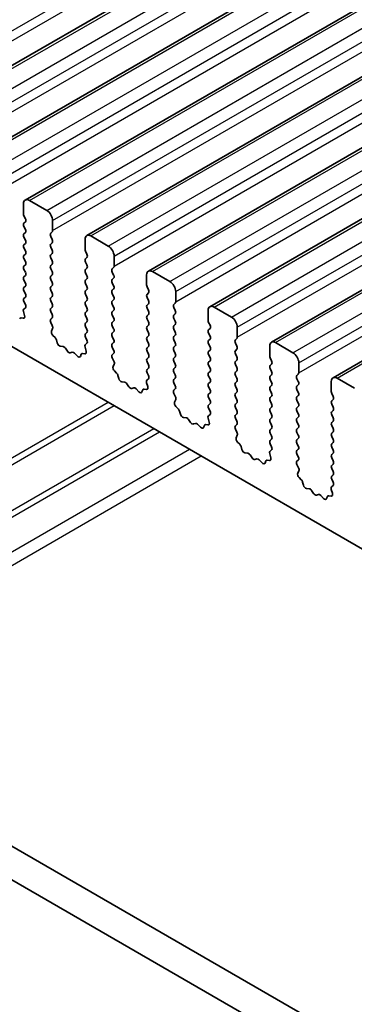
# Model space of a CAD drawing. Units: millimetres. Extents: x 0 to 6381, y 0 to 983.
# Drawn here: x 635 to 656, y 283 to 343 of the extents above; entities that cross this region are included whole.
import ezdxf

# ---------------------------------------------------------------- set-up
doc = ezdxf.new("R2010")
doc.units = ezdxf.units.MM
doc.layers.add('Visible (ISO)', color=7, linetype='Continuous', lineweight=35)
doc.layers.add('Visible Narrow (ISO)', color=7, linetype='Continuous', lineweight=25)

msp = doc.modelspace()

# ---------------------------------------------------------------- linework, layer by layer
at = {"layer": 'Visible (ISO)'}
for p, q in [((628.202, 336.73), (787.301, 428.5859)), ((631.9497, 334.5663), (791.0487, 426.4222)), ((635.6973, 332.4026), (794.7964, 424.2584)), ((639.445, 330.2389), (798.544, 422.0947)), ((643.1927, 328.0752), (802.2917, 419.931)), ((646.9403, 325.9114), (806.0394, 417.7673)), ((650.688, 323.7477), (809.787, 415.6036)), ((654.4357, 321.584), (813.5347, 413.4399)), ((682.1568, 296.1866), (583.3032, 353.2597)), ((663.6887, 276.4373), (558.2941, 337.2869)), ((662.9717, 274.81), (556.5264, 336.2663)), ((635.5938, 331.5613), (635.5938, 332.1737)), ((635.9473, 332.3778), (637.008, 331.7654)), ((635.7069, 331.2674), (635.6221, 331.447)), ((635.6221, 330.9898), (635.7069, 331.0714)), ((637.3616, 331.1531), (637.3616, 330.5407)), ((635.7069, 330.6142), (635.6221, 330.7938)), ((635.6221, 330.3366), (635.7069, 330.4182)), ((637.3333, 330.4591), (637.2484, 330.3774)), ((639.695, 330.2141), (640.7557, 329.6017)), ((635.7069, 329.961), (635.6221, 330.1406)), ((635.6221, 329.6834), (635.7069, 329.765)), ((637.2484, 330.1814), (637.3333, 330.0018)), ((637.3333, 329.8059), (637.2484, 329.7242)), ((639.3415, 329.3976), (639.3415, 330.01)), ((635.7069, 329.3078), (635.6221, 329.4874)), ((635.6221, 329.0302), (635.7069, 329.1118)), ((637.2484, 329.5282), (637.3333, 329.3486)), ((637.3333, 329.1527), (637.2484, 329.071)), ((639.4546, 329.1037), (639.3697, 329.2833)), ((635.7069, 328.6546), (635.6221, 328.8342)), ((635.6221, 328.377), (635.7069, 328.4586)), ((637.2484, 328.875), (637.3333, 328.6954)), ((637.3333, 328.4995), (637.2484, 328.4178)), ((639.3697, 328.8261), (639.4546, 328.9077)), ((639.4546, 328.4505), (639.3697, 328.6301)), ((641.1092, 328.9894), (641.1092, 328.377)), ((635.7069, 328.0014), (635.6221, 328.181)), ((637.2484, 328.2219), (637.3333, 328.0422)), ((637.3333, 327.8463), (637.2484, 327.7646)), ((639.3697, 328.1729), (639.4546, 328.2545)), ((639.4546, 327.7973), (639.3697, 327.9769)), ((641.0809, 328.2953), (640.9961, 328.2137)), ((640.9961, 328.0177), (641.0809, 327.8381)), ((643.0891, 327.2339), (643.0891, 327.8463)), ((643.4427, 328.0504), (644.5033, 327.438)), ((635.6221, 327.7238), (635.7069, 327.8054)), ((635.7069, 327.3482), (635.6221, 327.5278)), ((637.2484, 327.5687), (637.3333, 327.389)), ((639.3697, 327.5197), (639.4546, 327.6013)), ((639.4546, 327.1441), (639.3697, 327.3237)), ((641.0809, 327.6421), (640.9961, 327.5605)), ((640.9961, 327.3645), (641.0809, 327.1849)), ((635.6221, 327.0706), (635.7069, 327.1522)), ((635.7069, 326.695), (635.6221, 326.8746)), ((637.3333, 327.1931), (637.2484, 327.1114)), ((637.2484, 326.9155), (637.3333, 326.7358)), ((639.3697, 326.8665), (639.4546, 326.9481)), ((639.4546, 326.4909), (639.3697, 326.6705)), ((641.0809, 326.9889), (640.9961, 326.9073)), ((640.9961, 326.7113), (641.0809, 326.5317)), ((643.2023, 326.94), (643.1174, 327.1196)), ((643.1174, 326.6623), (643.2023, 326.744)), ((644.8569, 326.8256), (644.8569, 326.2133)), ((635.6221, 326.4174), (635.7069, 326.499)), ((635.7058, 326.0443), (635.6221, 326.2214)), ((637.3333, 326.5399), (637.2484, 326.4582)), ((637.2484, 326.2623), (637.3333, 326.0826)), ((639.3697, 326.2133), (639.4546, 326.2949)), ((641.0809, 326.3357), (640.9961, 326.2541)), ((640.9961, 326.0581), (641.0809, 325.8785)), ((643.2023, 326.2868), (643.1174, 326.4664)), ((643.1174, 326.0091), (643.2023, 326.0908)), ((644.8286, 326.1316), (644.7438, 326.05)), ((635.6583, 325.3706), (635.5888, 325.61)), ((635.6084, 325.76), (635.7042, 325.8469)), ((637.3333, 325.8867), (637.2484, 325.805)), ((637.2484, 325.6091), (637.3333, 325.4294)), ((639.4546, 325.8377), (639.3697, 326.0173)), ((639.3697, 325.5601), (639.4546, 325.6417)), ((641.0809, 325.6825), (640.9961, 325.6009)), ((643.2023, 325.6336), (643.1174, 325.8132)), ((643.1174, 325.3559), (643.2023, 325.4376)), ((644.7438, 325.854), (644.8286, 325.6744)), ((644.8286, 325.4784), (644.7438, 325.3968)), ((646.8368, 325.0702), (646.8368, 325.6825)), ((647.1903, 325.8867), (648.251, 325.2743)), ((635.4429, 325.2234), (635.5766, 325.2038)), ((637.3333, 325.2335), (637.2496, 325.153)), ((637.2511, 324.9538), (637.347, 324.7562)), ((639.4546, 325.1845), (639.3697, 325.3641)), ((639.3697, 324.9069), (639.4546, 324.9885)), ((640.9961, 325.4049), (641.0809, 325.2253)), ((641.0809, 325.0294), (640.9961, 324.9477)), ((643.2023, 324.9804), (643.1174, 325.16)), ((644.7438, 325.2008), (644.8286, 325.0212)), ((644.8286, 324.8252), (644.7438, 324.7436)), ((646.9499, 324.7762), (646.8651, 324.9559)), ((637.3665, 324.5837), (637.297, 324.4245)), ((639.4546, 324.5313), (639.3697, 324.7109)), ((639.3697, 324.2537), (639.4546, 324.3353)), ((640.9961, 324.7517), (641.0809, 324.5721)), ((641.0809, 324.3762), (640.9961, 324.2945)), ((643.1174, 324.7028), (643.2023, 324.7844)), ((643.2023, 324.3272), (643.1174, 324.5068)), ((644.7438, 324.5476), (644.8286, 324.368)), ((646.8651, 324.4986), (646.9499, 324.5803)), ((646.9499, 324.123), (646.8651, 324.3027)), ((648.6046, 324.6619), (648.6046, 324.0496)), ((637.3788, 324.1633), (637.5125, 324.0285)), ((637.5955, 323.8846), (637.6454, 323.7014)), ((639.356, 323.5963), (639.4519, 323.6832)), ((639.4534, 323.8806), (639.3697, 324.0577)), ((640.9961, 324.0985), (641.0809, 323.9189)), ((641.0809, 323.723), (640.9961, 323.6413)), ((643.1174, 324.0496), (643.2023, 324.1312)), ((643.2023, 323.674), (643.1174, 323.8536)), ((644.8286, 324.172), (644.7438, 324.0904)), ((644.7438, 323.8944), (644.8286, 323.7148)), ((646.8651, 323.8454), (646.9499, 323.9271)), ((646.9499, 323.4698), (646.8651, 323.6495)), ((648.5763, 323.9679), (648.4914, 323.8863)), ((648.4914, 323.6903), (648.5763, 323.5107)), ((650.938, 323.723), (651.9987, 323.1106)), ((637.8308, 323.5), (638.0034, 323.4806)), ((638.143, 323.3774), (638.2647, 323.1979)), ((638.4383, 323.0976), (638.56, 323.1367)), ((638.6996, 323.0786), (638.8723, 322.8987)), ((639.1905, 323.0596), (639.3243, 323.0401)), ((639.406, 323.2069), (639.3365, 323.4463)), ((640.9961, 323.4453), (641.0809, 323.2657)), ((641.0809, 323.0698), (640.9973, 322.9892)), ((643.1174, 323.3964), (643.2023, 323.478)), ((643.2023, 323.0208), (643.1174, 323.2004)), ((644.8286, 323.5188), (644.7438, 323.4372)), ((644.7438, 323.2412), (644.8286, 323.0616)), ((646.8651, 323.1922), (646.9499, 323.2739)), ((648.5763, 323.3147), (648.4914, 323.2331)), ((648.4914, 323.0371), (648.5763, 322.8575)), ((650.5845, 322.9065), (650.5845, 323.5188)), ((639.0576, 322.8861), (639.1075, 323.0117)), ((640.9988, 322.7901), (641.0946, 322.5925)), ((643.1174, 322.7432), (643.2023, 322.8248)), ((643.2023, 322.3676), (643.1174, 322.5472)), ((644.8286, 322.8656), (644.7438, 322.784)), ((644.7438, 322.588), (644.8286, 322.4084)), ((646.9499, 322.8166), (646.8651, 322.9963)), ((646.8651, 322.539), (646.9499, 322.6207)), ((648.5763, 322.6615), (648.4914, 322.5799)), ((650.6976, 322.6125), (650.6127, 322.7921)), ((652.3522, 322.4982), (652.3522, 321.8858)), ((641.1142, 322.42), (641.0447, 322.2607)), ((641.1264, 321.9996), (641.2602, 321.8647)), ((643.1174, 322.09), (643.2023, 322.1716)), ((643.2011, 321.7169), (643.1174, 321.894)), ((644.8286, 322.2124), (644.7438, 322.1308)), ((644.7438, 321.9348), (644.8286, 321.7552)), ((646.9499, 322.1634), (646.8651, 322.3431)), ((646.8651, 321.8858), (646.9499, 321.9675)), ((648.4914, 322.3839), (648.5763, 322.2043)), ((648.5763, 322.0083), (648.4914, 321.9267)), ((650.6127, 322.3349), (650.6976, 322.4166)), ((650.6976, 321.9593), (650.6127, 322.139)), ((641.3432, 321.7209), (641.3931, 321.5377)), ((641.5784, 321.3363), (641.751, 321.3169)), ((643.1536, 321.0431), (643.0841, 321.2826)), ((643.1037, 321.4326), (643.1996, 321.5195)), ((644.8286, 321.5592), (644.7438, 321.4776)), ((644.7438, 321.2816), (644.8286, 321.102)), ((646.9499, 321.5103), (646.8651, 321.6899)), ((646.8651, 321.2326), (646.9499, 321.3143)), ((648.4914, 321.7307), (648.5763, 321.5511)), ((648.5763, 321.3551), (648.4914, 321.2735)), ((650.6127, 321.6817), (650.6976, 321.7634)), ((650.6976, 321.3061), (650.6127, 321.4858)), ((652.3239, 321.8042), (652.2391, 321.7225)), ((652.2391, 321.5266), (652.3239, 321.347)), ((654.3321, 320.7427), (654.3321, 321.3551)), ((654.6857, 321.5592), (655.7463, 320.9469)), ((641.8907, 321.2137), (642.0123, 321.0342)), ((642.186, 320.9339), (642.3076, 320.973)), ((642.4473, 320.9149), (642.6199, 320.735)), ((642.8052, 320.7224), (642.8552, 320.848)), ((642.9382, 320.8959), (643.0719, 320.8764)), ((644.8286, 320.906), (644.7449, 320.8255)), ((644.7464, 320.6264), (644.8423, 320.4288)), ((646.9499, 320.8571), (646.8651, 321.0367)), ((646.8651, 320.5794), (646.9499, 320.6611)), ((648.4914, 321.0775), (648.5763, 320.8979)), ((648.5763, 320.7019), (648.4914, 320.6203)), ((650.6127, 321.0285), (650.6976, 321.1102)), ((650.6976, 320.6529), (650.6127, 320.8326)), ((652.3239, 321.151), (652.2391, 321.0693)), ((652.2391, 320.8734), (652.3239, 320.6938)), ((654.4453, 320.4488), (654.3604, 320.6284)), ((644.8619, 320.2562), (644.7924, 320.097)), ((646.9499, 320.2039), (646.8651, 320.3835)), ((648.4914, 320.4243), (648.5763, 320.2447)), ((648.5763, 320.0487), (648.4914, 319.9671)), ((650.6127, 320.3753), (650.6976, 320.457)), ((650.6976, 319.9997), (650.6127, 320.1794)), ((652.3239, 320.4978), (652.2391, 320.4161)), ((652.2391, 320.2202), (652.3239, 320.0406)), ((654.3604, 320.1712), (654.4453, 320.2528)), ((644.8741, 319.8359), (645.0078, 319.701)), ((645.0909, 319.5572), (645.1408, 319.374)), ((646.8651, 319.9262), (646.9499, 320.0079)), ((646.9487, 319.5532), (646.8651, 319.7303)), ((648.4914, 319.7711), (648.5763, 319.5915)), ((650.6127, 319.7221), (650.6976, 319.8038)), ((650.6976, 319.3465), (650.6127, 319.5262)), ((652.3239, 319.8446), (652.2391, 319.7629)), ((652.2391, 319.567), (652.3239, 319.3874)), ((654.4453, 319.7956), (654.3604, 319.9752)), ((654.3604, 319.518), (654.4453, 319.5996)), ((645.3261, 319.1726), (645.4987, 319.1532)), ((645.6384, 319.05), (645.76, 318.8705)), ((646.9013, 318.8794), (646.8318, 319.1189)), ((646.8514, 319.2689), (646.9472, 319.3558)), ((648.5763, 319.3955), (648.4914, 319.3139)), ((648.4914, 319.1179), (648.5763, 318.9383)), ((650.6127, 319.0689), (650.6976, 319.1506)), ((650.6976, 318.6933), (650.6127, 318.873)), ((652.3239, 319.1914), (652.2391, 319.1098)), ((652.2391, 318.9138), (652.3239, 318.7342)), ((654.4453, 319.1424), (654.3604, 319.322)), ((654.3604, 318.8648), (654.4453, 318.9465)), ((645.9337, 318.7702), (646.0553, 318.8092)), ((646.195, 318.7512), (646.3676, 318.5713)), ((646.5529, 318.5587), (646.6028, 318.6843)), ((646.6859, 318.7322), (646.8196, 318.7126)), ((648.5763, 318.7423), (648.4926, 318.6618)), ((648.4941, 318.4627), (648.59, 318.2651)), ((650.6127, 318.4157), (650.6976, 318.4974)), ((652.3239, 318.5382), (652.2391, 318.4566)), ((652.2391, 318.2606), (652.3239, 318.081)), ((654.4453, 318.4892), (654.3604, 318.6688)), ((654.3604, 318.2116), (654.4453, 318.2933)), ((648.6095, 318.0925), (648.54, 317.9333)), ((648.6218, 317.6721), (648.7555, 317.5373)), ((650.6976, 318.0401), (650.6127, 318.2198)), ((650.6127, 317.7625), (650.6976, 317.8442)), ((652.3239, 317.885), (652.2391, 317.8034)), ((654.4453, 317.836), (654.3604, 318.0156)), ((654.3604, 317.5584), (654.4453, 317.6401)), ((648.8385, 317.3935), (648.8884, 317.2103)), ((650.599, 317.1051), (650.6949, 317.1921)), ((650.6964, 317.3894), (650.6127, 317.5666)), ((652.2391, 317.6074), (652.3239, 317.4278)), ((652.3239, 317.2318), (652.2391, 317.1502)), ((654.4453, 317.1828), (654.3604, 317.3624)), ((649.0738, 317.0089), (649.2464, 316.9895)), ((649.386, 316.8862), (649.5077, 316.7068)), ((649.6813, 316.6065), (649.803, 316.6455)), ((649.9426, 316.5875), (650.1153, 316.4076)), ((650.3006, 316.395), (650.3505, 316.5205)), ((650.4335, 316.5685), (650.5673, 316.5489)), ((650.649, 316.7157), (650.5795, 316.9552)), ((652.2391, 316.9542), (652.3239, 316.7746)), ((652.3239, 316.5786), (652.2403, 316.4981)), ((654.3604, 316.9052), (654.4453, 316.9869)), ((654.4453, 316.5296), (654.3604, 316.7093)), ((652.2418, 316.299), (652.3376, 316.1014)), ((652.3572, 315.9288), (652.2877, 315.7696)), ((654.3604, 316.252), (654.4453, 316.3337)), ((654.4453, 315.8764), (654.3604, 316.0561)), ((652.3694, 315.5084), (652.5032, 315.3736)), ((654.3604, 315.5988), (654.4453, 315.6805)), ((654.4441, 315.2257), (654.3604, 315.4029)), ((652.5862, 315.2298), (652.6361, 315.0465)), ((652.8214, 314.8452), (652.994, 314.8258)), ((653.1337, 314.7225), (653.2553, 314.543)), ((654.3966, 314.552), (654.3271, 314.7915)), ((654.3467, 314.9414), (654.4426, 315.0283)), ((653.429, 314.4428), (653.5506, 314.4818)), ((653.6903, 314.4238), (653.8629, 314.2439)), ((654.0482, 314.2312), (654.0982, 314.3568)), ((654.1812, 314.4048), (654.3149, 314.3852))]:
    msp.add_line(p, q, dxfattribs=at)
for centre, major_axis, start_param, end_param in [((635.9473, 331.9696), (-0.25, 0.433), 5.4977871, 7.0685835), ((635.7352, 331.4797), (-0.1, 0.1732), 0.7853982, 1.4288993), ((637.008, 331.3572), (0.25, -0.433), 0.7853982, 2.3561945), ((635.7352, 330.8265), (-0.1, 0.1732), 0.1418971, 1.4288993), ((635.5938, 331.2347), (0.1, -0.1732), 0.1418971, 1.4288993), ((635.7352, 330.1733), (-0.1, 0.1732), 0.1418971, 1.4288993), ((635.5938, 330.5815), (0.1, -0.1732), 0.1418971, 1.4288993), ((637.3616, 330.2141), (-0.1, 0.1732), 0.1418971, 1.4288993), ((637.2201, 330.6224), (0.1, -0.1732), 0.1418971, 0.7853982), ((639.695, 329.8059), (-0.25, 0.433), 5.4977871, 7.0685835), ((635.7352, 329.5201), (-0.1, 0.1732), 0.1418971, 1.4288993), ((635.5938, 329.9283), (0.1, -0.1732), 0.1418971, 1.4288993), ((637.3616, 329.5609), (-0.1, 0.1732), 0.1418971, 1.4288993), ((637.2201, 329.9692), (0.1, -0.1732), 0.1418971, 1.4288993), ((635.7352, 328.8669), (-0.1, 0.1732), 0.1418971, 1.4288993), ((635.5938, 329.2751), (0.1, -0.1732), 0.1418971, 1.4288993), ((637.3616, 328.9077), (-0.1, 0.1732), 0.1418971, 1.4288993), ((637.2201, 329.316), (0.1, -0.1732), 0.1418971, 1.4288993), ((639.4829, 329.316), (-0.1, 0.1732), 0.7853982, 1.4288993), ((639.3415, 329.071), (0.1, -0.1732), 0.1418971, 1.4288993), ((640.7557, 329.1935), (0.25, -0.433), 0.7853982, 2.3561945), ((635.5938, 328.6219), (0.1, -0.1732), 0.1418971, 1.4288993), ((637.3616, 328.2545), (-0.1, 0.1732), 0.1418971, 1.4288993), ((637.2201, 328.6628), (0.1, -0.1732), 0.1418971, 1.4288993), ((639.4829, 328.6628), (-0.1, 0.1732), 0.1418971, 1.4288993), ((639.3415, 328.4178), (0.1, -0.1732), 0.1418971, 1.4288993), ((635.7352, 328.2137), (-0.1, 0.1732), 0.1418971, 1.4288993), ((635.5938, 327.9687), (0.1, -0.1732), 0.1418971, 1.4288993), ((637.2201, 328.0096), (0.1, -0.1732), 0.1418971, 1.4288993), ((639.4829, 328.0096), (-0.1, 0.1732), 0.1418971, 1.4288993), ((641.1092, 328.0504), (-0.1, 0.1732), 0.1418971, 1.4288993), ((640.9678, 328.4586), (0.1, -0.1732), 0.1418971, 0.7853982), ((640.9678, 327.8054), (0.1, -0.1732), 0.1418971, 1.4288993), ((643.4427, 327.6421), (-0.25, 0.433), 5.4977871, 7.0685835), ((635.7352, 327.5605), (-0.1, 0.1732), 0.1418971, 1.4288993), ((635.5938, 327.3155), (0.1, -0.1732), 0.1418971, 1.4288993), ((637.3616, 327.6013), (-0.1, 0.1732), 0.1418971, 1.4288993), ((637.2201, 327.3564), (0.1, -0.1732), 0.1418971, 1.4288993), ((639.4829, 327.3564), (-0.1, 0.1732), 0.1418971, 1.4288993), ((639.3415, 327.7646), (0.1, -0.1732), 0.1418971, 1.4288993), ((641.1092, 327.3972), (-0.1, 0.1732), 0.1418971, 1.4288993), ((643.2305, 327.1522), (-0.1, 0.1732), 0.7853982, 1.4288993), ((644.5033, 327.0298), (0.25, -0.433), 0.7853982, 2.3561945), ((635.7352, 326.9073), (-0.1, 0.1732), 0.1418971, 1.4288993), ((635.5938, 326.6623), (0.1, -0.1732), 0.1418971, 1.4288993), ((637.3616, 326.9481), (-0.1, 0.1732), 0.1418971, 1.4288993), ((637.2201, 326.7032), (0.1, -0.1732), 0.1418971, 1.4288993), ((639.4829, 326.7032), (-0.1, 0.1732), 0.1418971, 1.4288993), ((639.3415, 327.1114), (0.1, -0.1732), 0.1418971, 1.4288993), ((641.1092, 326.744), (-0.1, 0.1732), 0.1418971, 1.4288993), ((640.9678, 327.1522), (0.1, -0.1732), 0.1418971, 1.4288993), ((643.2305, 326.499), (-0.1, 0.1732), 0.1418971, 1.4288993), ((643.0891, 326.9073), (0.1, -0.1732), 0.1418971, 1.4288993), ((635.7352, 326.2541), (-0.1, 0.1732), 0.1418971, 1.4288993), ((635.5926, 326.0116), (0.1, -0.1732), 0.1242358, 1.4288993), ((637.3616, 326.2949), (-0.1, 0.1732), 0.1418971, 1.4288993), ((637.2201, 326.05), (0.1, -0.1732), 0.1418971, 1.4288993), ((639.4829, 326.05), (-0.1, 0.1732), 0.1418971, 1.4288993), ((639.3415, 326.4582), (0.1, -0.1732), 0.1418971, 1.4288993), ((641.1092, 326.0908), (-0.1, 0.1732), 0.1418971, 1.4288993), ((640.9678, 326.499), (0.1, -0.1732), 0.1418971, 1.4288993), ((643.0891, 326.2541), (0.1, -0.1732), 0.1418971, 1.4288993), ((644.8569, 325.8867), (-0.1, 0.1732), 0.1418971, 1.4288993), ((644.7155, 326.2949), (0.1, -0.1732), 0.1418971, 0.7853982), ((635.72, 325.5953), (-0.1, 0.1732), 0.1242358, 1.1681528), ((637.3616, 325.6417), (-0.1, 0.1732), 0.1418971, 1.4288993), ((637.2201, 325.3968), (0.1, -0.1732), 0.1418971, 1.4288993), ((639.4829, 325.3968), (-0.1, 0.1732), 0.1418971, 1.4288993), ((639.3415, 325.805), (0.1, -0.1732), 0.1418971, 1.4288993), ((641.1092, 325.4376), (-0.1, 0.1732), 0.1418971, 1.4288993), ((640.9678, 325.8458), (0.1, -0.1732), 0.1418971, 1.4288993), ((643.2305, 325.8458), (-0.1, 0.1732), 0.1418971, 1.4288993), ((643.0891, 325.6009), (0.1, -0.1732), 0.1418971, 1.4288993), ((644.7155, 325.6417), (0.1, -0.1732), 0.1418971, 1.4288993), ((647.1903, 325.4784), (-0.25, 0.433), 5.4977871, 7.0685835), ((635.4923, 325.0418), (-0.1, 0.1732), 5.855052, 6.7113186), ((635.5271, 325.3853), (0.1, -0.1732), 5.855052, 7.4513381), ((637.3627, 324.9897), (-0.1, 0.1732), 0.1418971, 1.4465605), ((639.4829, 324.7436), (-0.1, 0.1732), 0.1418971, 1.4288993), ((639.3415, 325.1518), (0.1, -0.1732), 0.1418971, 1.4288993), ((641.1092, 324.7844), (-0.1, 0.1732), 0.1418971, 1.4288993), ((640.9678, 325.1926), (0.1, -0.1732), 0.1418971, 1.4288993), ((643.2305, 325.1926), (-0.1, 0.1732), 0.1418971, 1.4288993), ((643.0891, 324.9477), (0.1, -0.1732), 0.1418971, 1.4288993), ((644.8569, 325.2335), (-0.1, 0.1732), 0.1418971, 1.4288993), ((644.7155, 324.9885), (0.1, -0.1732), 0.1418971, 1.4288993), ((646.9782, 324.9885), (-0.1, 0.1732), 0.7853982, 1.4288993), ((648.251, 324.8661), (0.25, -0.433), 0.7853982, 2.3561945), ((637.4282, 324.2877), (0.1, -0.1732), 3.5442362, 5.1405223), ((637.2353, 324.7204), (0.1, -0.1732), 0.4026436, 1.4465605), ((639.4829, 324.0904), (-0.1, 0.1732), 0.1418971, 1.4288993), ((639.3415, 324.4986), (0.1, -0.1732), 0.1418971, 1.4288993), ((641.1092, 324.1312), (-0.1, 0.1732), 0.1418971, 1.4288993), ((640.9678, 324.5395), (0.1, -0.1732), 0.1418971, 1.4288993), ((643.2305, 324.5395), (-0.1, 0.1732), 0.1418971, 1.4288993), ((643.0891, 324.2945), (0.1, -0.1732), 0.1418971, 1.4288993), ((644.8569, 324.5803), (-0.1, 0.1732), 0.1418971, 1.4288993), ((644.7155, 324.3353), (0.1, -0.1732), 0.1418971, 1.4288993), ((646.9782, 324.3353), (-0.1, 0.1732), 0.1418971, 1.4288993), ((646.8368, 324.7436), (0.1, -0.1732), 0.1418971, 1.4288993), ((637.463, 323.904), (0.1, -0.1732), 1.142663, 1.9989297), ((637.7779, 323.682), (0.1, -0.1732), 4.2842557, 5.8805417), ((639.3403, 323.8479), (0.1, -0.1732), 0.1242358, 1.4288993), ((641.1092, 323.478), (-0.1, 0.1732), 0.1418971, 1.4288993), ((640.9678, 323.8863), (0.1, -0.1732), 0.1418971, 1.4288993), ((643.2305, 323.8863), (-0.1, 0.1732), 0.1418971, 1.4288993), ((643.0891, 323.6413), (0.1, -0.1732), 0.1418971, 1.4288993), ((644.8569, 323.9271), (-0.1, 0.1732), 0.1418971, 1.4288993), ((644.7155, 323.6821), (0.1, -0.1732), 0.1418971, 1.4288993), ((646.9782, 323.6821), (-0.1, 0.1732), 0.1418971, 1.4288993), ((646.8368, 324.0904), (0.1, -0.1732), 0.1418971, 1.4288993), ((648.6046, 323.723), (-0.1, 0.1732), 0.1418971, 1.4288993), ((648.4631, 324.1312), (0.1, -0.1732), 0.1418971, 0.7853982), ((650.938, 323.3147), (-0.25, 0.433), 5.4977871, 7.0685835), ((638.0562, 323.2986), (0.1, -0.1732), 1.6950321, 2.7389491), ((638.3515, 323.2767), (0.1, -0.1732), 4.8366248, 6.1589495), ((638.6468, 322.9576), (-0.1, 0.1732), 5.1150325, 6.1589495), ((639.24, 322.8781), (-0.1, 0.1732), 5.855052, 6.7113186), ((639.4677, 323.4316), (-0.1, 0.1732), 0.1242358, 1.1681528), ((639.2748, 323.2216), (0.1, -0.1732), 5.855052, 7.4513381), ((640.9678, 323.2331), (0.1, -0.1732), 0.1418971, 1.4288993), ((643.2305, 323.2331), (-0.1, 0.1732), 0.1418971, 1.4288993), ((644.8569, 323.2739), (-0.1, 0.1732), 0.1418971, 1.4288993), ((644.7155, 323.0289), (0.1, -0.1732), 0.1418971, 1.4288993), ((646.9782, 323.0289), (-0.1, 0.1732), 0.1418971, 1.4288993), ((646.8368, 323.4372), (0.1, -0.1732), 0.1418971, 1.4288993), ((648.6046, 323.0698), (-0.1, 0.1732), 0.1418971, 1.4288993), ((648.4631, 323.478), (0.1, -0.1732), 0.1418971, 1.4288993), ((651.9987, 322.7023), (0.25, -0.433), 0.7853982, 2.3561945), ((638.9251, 323.0197), (0.1, -0.1732), 5.1150325, 6.7113186), ((641.1104, 322.8259), (-0.1, 0.1732), 0.1418971, 1.4465605), ((640.983, 322.5567), (0.1, -0.1732), 0.4026436, 1.4465605), ((643.2305, 322.5799), (-0.1, 0.1732), 0.1418971, 1.4288993), ((643.0891, 322.9881), (0.1, -0.1732), 0.1418971, 1.4288993), ((644.8569, 322.6207), (-0.1, 0.1732), 0.1418971, 1.4288993), ((646.9782, 322.3757), (-0.1, 0.1732), 0.1418971, 1.4288993), ((646.8368, 322.784), (0.1, -0.1732), 0.1418971, 1.4288993), ((648.6046, 322.4166), (-0.1, 0.1732), 0.1418971, 1.4288993), ((648.4631, 322.8248), (0.1, -0.1732), 0.1418971, 1.4288993), ((650.7259, 322.8248), (-0.1, 0.1732), 0.7853982, 1.4288993), ((650.5845, 322.5799), (0.1, -0.1732), 0.1418971, 1.4288993), ((641.1759, 322.124), (0.1, -0.1732), 3.5442362, 5.1405223), ((641.2107, 321.7403), (0.1, -0.1732), 1.142663, 1.9989297), ((643.2305, 321.9267), (-0.1, 0.1732), 0.1418971, 1.4288993), ((643.0891, 322.3349), (0.1, -0.1732), 0.1418971, 1.4288993), ((644.8569, 321.9675), (-0.1, 0.1732), 0.1418971, 1.4288993), ((644.7155, 322.3757), (0.1, -0.1732), 0.1418971, 1.4288993), ((646.9782, 321.7225), (-0.1, 0.1732), 0.1418971, 1.4288993), ((646.8368, 322.1308), (0.1, -0.1732), 0.1418971, 1.4288993), ((648.6046, 321.7634), (-0.1, 0.1732), 0.1418971, 1.4288993), ((648.4631, 322.1716), (0.1, -0.1732), 0.1418971, 1.4288993), ((650.7259, 322.1716), (-0.1, 0.1732), 0.1418971, 1.4288993), ((650.5845, 321.9267), (0.1, -0.1732), 0.1418971, 1.4288993), ((652.2108, 321.9675), (0.1, -0.1732), 0.1418971, 0.7853982), ((641.5256, 321.5183), (0.1, -0.1732), 4.2842557, 5.8805417), ((641.8039, 321.1349), (0.1, -0.1732), 1.6950321, 2.7389491), ((643.2153, 321.2679), (-0.1, 0.1732), 0.1242358, 1.1681528), ((643.0879, 321.6842), (0.1, -0.1732), 0.1242358, 1.4288993), ((644.8569, 321.3143), (-0.1, 0.1732), 0.1418971, 1.4288993), ((644.7155, 321.7225), (0.1, -0.1732), 0.1418971, 1.4288993), ((646.9782, 321.0693), (-0.1, 0.1732), 0.1418971, 1.4288993), ((646.8368, 321.4776), (0.1, -0.1732), 0.1418971, 1.4288993), ((648.6046, 321.1102), (-0.1, 0.1732), 0.1418971, 1.4288993), ((648.4631, 321.5184), (0.1, -0.1732), 0.1418971, 1.4288993), ((650.7259, 321.5184), (-0.1, 0.1732), 0.1418971, 1.4288993), ((650.5845, 321.2735), (0.1, -0.1732), 0.1418971, 1.4288993), ((652.3522, 321.5592), (-0.1, 0.1732), 0.1418971, 1.4288993), ((652.2108, 321.3143), (0.1, -0.1732), 0.1418971, 1.4288993), ((654.6857, 321.151), (-0.25, 0.433), 5.4977871, 7.0685835), ((642.0992, 321.1129), (0.1, -0.1732), 4.8366248, 6.1589495), ((642.3945, 320.7939), (-0.1, 0.1732), 5.1150325, 6.1589495), ((642.6727, 320.856), (0.1, -0.1732), 5.1150325, 6.7113186), ((642.9876, 320.7144), (-0.1, 0.1732), 5.855052, 6.7113186), ((643.0225, 321.0579), (0.1, -0.1732), 5.855052, 7.4513381), ((644.8581, 320.6622), (-0.1, 0.1732), 0.1418971, 1.4465605), ((644.7155, 321.0693), (0.1, -0.1732), 0.1418971, 1.4288993), ((646.8368, 320.8244), (0.1, -0.1732), 0.1418971, 1.4288993), ((648.4631, 320.8652), (0.1, -0.1732), 0.1418971, 1.4288993), ((650.7259, 320.8652), (-0.1, 0.1732), 0.1418971, 1.4288993), ((650.5845, 320.6203), (0.1, -0.1732), 0.1418971, 1.4288993), ((652.3522, 320.906), (-0.1, 0.1732), 0.1418971, 1.4288993), ((652.2108, 320.6611), (0.1, -0.1732), 0.1418971, 1.4288993), ((654.4735, 320.6611), (-0.1, 0.1732), 0.7853982, 1.4288993), ((644.9236, 319.9603), (0.1, -0.1732), 3.5442362, 5.1405223), ((644.7307, 320.393), (0.1, -0.1732), 0.4026436, 1.4465605), ((646.9782, 320.4161), (-0.1, 0.1732), 0.1418971, 1.4288993), ((646.8368, 320.1712), (0.1, -0.1732), 0.1418971, 1.4288993), ((648.6046, 320.457), (-0.1, 0.1732), 0.1418971, 1.4288993), ((648.4631, 320.212), (0.1, -0.1732), 0.1418971, 1.4288993), ((650.7259, 320.212), (-0.1, 0.1732), 0.1418971, 1.4288993), ((652.3522, 320.2528), (-0.1, 0.1732), 0.1418971, 1.4288993), ((652.2108, 320.0079), (0.1, -0.1732), 0.1418971, 1.4288993), ((654.4735, 320.0079), (-0.1, 0.1732), 0.1418971, 1.4288993), ((654.3321, 320.4161), (0.1, -0.1732), 0.1418971, 1.4288993), ((644.9584, 319.5766), (0.1, -0.1732), 1.142663, 1.9989297), ((646.9782, 319.7629), (-0.1, 0.1732), 0.1418971, 1.4288993), ((646.8356, 319.5205), (0.1, -0.1732), 0.1242358, 1.4288993), ((648.6046, 319.8038), (-0.1, 0.1732), 0.1418971, 1.4288993), ((648.4631, 319.5588), (0.1, -0.1732), 0.1418971, 1.4288993), ((650.7259, 319.5588), (-0.1, 0.1732), 0.1418971, 1.4288993), ((650.5845, 319.9671), (0.1, -0.1732), 0.1418971, 1.4288993), ((652.3522, 319.5996), (-0.1, 0.1732), 0.1418971, 1.4288993), ((654.4735, 319.3547), (-0.1, 0.1732), 0.1418971, 1.4288993), ((654.3321, 319.7629), (0.1, -0.1732), 0.1418971, 1.4288993), ((645.2733, 319.3546), (0.1, -0.1732), 4.2842557, 5.8805417), ((645.5515, 318.9712), (0.1, -0.1732), 1.6950321, 2.7389491), ((645.8468, 318.9492), (0.1, -0.1732), 4.8366248, 6.1589495), ((646.963, 319.1041), (-0.1, 0.1732), 0.1242358, 1.1681528), ((646.7701, 318.8942), (0.1, -0.1732), 5.855052, 7.4513381), ((648.6046, 319.1506), (-0.1, 0.1732), 0.1418971, 1.4288993), ((648.4631, 318.9056), (0.1, -0.1732), 0.1418971, 1.4288993), ((650.7259, 318.9056), (-0.1, 0.1732), 0.1418971, 1.4288993), ((650.5845, 319.3139), (0.1, -0.1732), 0.1418971, 1.4288993), ((652.3522, 318.9465), (-0.1, 0.1732), 0.1418971, 1.4288993), ((652.2108, 319.3547), (0.1, -0.1732), 0.1418971, 1.4288993), ((654.4735, 318.7015), (-0.1, 0.1732), 0.1418971, 1.4288993), ((654.3321, 319.1098), (0.1, -0.1732), 0.1418971, 1.4288993), ((646.1422, 318.6302), (-0.1, 0.1732), 5.1150325, 6.1589495), ((646.4204, 318.6923), (0.1, -0.1732), 5.1150325, 6.7113186), ((646.7353, 318.5507), (-0.1, 0.1732), 5.855052, 6.7113186), ((648.6057, 318.4985), (-0.1, 0.1732), 0.1418971, 1.4465605), ((648.4783, 318.2293), (0.1, -0.1732), 0.4026436, 1.4465605), ((650.7259, 318.2524), (-0.1, 0.1732), 0.1418971, 1.4288993), ((650.5845, 318.6607), (0.1, -0.1732), 0.1418971, 1.4288993), ((652.3522, 318.2933), (-0.1, 0.1732), 0.1418971, 1.4288993), ((652.2108, 318.7015), (0.1, -0.1732), 0.1418971, 1.4288993), ((654.3321, 318.4566), (0.1, -0.1732), 0.1418971, 1.4288993), ((648.6712, 317.7966), (0.1, -0.1732), 3.5442362, 5.1405223), ((650.7259, 317.5992), (-0.1, 0.1732), 0.1418971, 1.4288993), ((650.5845, 318.0075), (0.1, -0.1732), 0.1418971, 1.4288993), ((652.3522, 317.6401), (-0.1, 0.1732), 0.1418971, 1.4288993), ((652.2108, 318.0483), (0.1, -0.1732), 0.1418971, 1.4288993), ((654.4735, 318.0483), (-0.1, 0.1732), 0.1418971, 1.4288993), ((654.3321, 317.8034), (0.1, -0.1732), 0.1418971, 1.4288993), ((648.706, 317.4129), (0.1, -0.1732), 1.142663, 1.9989297), ((649.0209, 317.1909), (0.1, -0.1732), 4.2842557, 5.8805417), ((650.7107, 316.9404), (-0.1, 0.1732), 0.1242358, 1.1681528), ((650.5833, 317.3568), (0.1, -0.1732), 0.1242358, 1.4288993), ((652.3522, 316.9869), (-0.1, 0.1732), 0.1418971, 1.4288993), ((652.2108, 317.3951), (0.1, -0.1732), 0.1418971, 1.4288993), ((654.4735, 317.3951), (-0.1, 0.1732), 0.1418971, 1.4288993), ((654.3321, 317.1502), (0.1, -0.1732), 0.1418971, 1.4288993), ((649.2992, 316.8075), (0.1, -0.1732), 1.6950321, 2.7389491), ((649.5945, 316.7855), (0.1, -0.1732), 4.8366248, 6.1589495), ((649.8898, 316.4665), (-0.1, 0.1732), 5.1150325, 6.1589495), ((650.483, 316.3869), (-0.1, 0.1732), 5.855052, 6.7113186), ((650.5178, 316.7305), (0.1, -0.1732), 5.855052, 7.4513381), ((652.3534, 316.3348), (-0.1, 0.1732), 0.1418971, 1.4465605), ((652.2108, 316.7419), (0.1, -0.1732), 0.1418971, 1.4288993), ((654.4735, 316.7419), (-0.1, 0.1732), 0.1418971, 1.4288993), ((654.3321, 316.497), (0.1, -0.1732), 0.1418971, 1.4288993), ((650.1681, 316.5286), (0.1, -0.1732), 5.1150325, 6.7113186), ((652.226, 316.0655), (0.1, -0.1732), 0.4026436, 1.4465605), ((654.4735, 316.0887), (-0.1, 0.1732), 0.1418971, 1.4288993), ((654.3321, 315.8438), (0.1, -0.1732), 0.1418971, 1.4288993), ((652.4189, 315.6329), (0.1, -0.1732), 3.5442362, 5.1405223), ((652.4537, 315.2492), (0.1, -0.1732), 1.142663, 1.9989297), ((654.4735, 315.4355), (-0.1, 0.1732), 0.1418971, 1.4288993), ((652.7686, 315.0271), (0.1, -0.1732), 4.2842557, 5.8805417), ((653.0469, 314.6438), (0.1, -0.1732), 1.6950321, 2.7389491), ((654.4583, 314.7767), (-0.1, 0.1732), 0.1242358, 1.1681528), ((654.3309, 315.1931), (0.1, -0.1732), 0.1242358, 1.4288993), ((653.3422, 314.6218), (0.1, -0.1732), 4.8366248, 6.1589495), ((653.6375, 314.3028), (-0.1, 0.1732), 5.1150325, 6.1589495), ((653.9157, 314.3648), (0.1, -0.1732), 5.1150325, 6.7113186), ((654.2306, 314.2232), (-0.1, 0.1732), 5.855052, 6.7113186), ((654.2655, 314.5667), (0.1, -0.1732), 5.855052, 7.4513381)]:
    msp.add_ellipse(centre, major_axis=major_axis, ratio=0.5773503, start_param=start_param, end_param=end_param, dxfattribs=at)
at = {"layer": 'Visible Narrow (ISO)'}
for p, q in [((626.1186, 337.6442), (785.2176, 429.5001)), ((626.1186, 337.0319), (785.2176, 428.8877)), ((628.452, 336.7053), (787.551, 428.5611)), ((629.5127, 336.0929), (788.6117, 427.9487)), ((629.8662, 335.4805), (788.9653, 427.3364)), ((629.8662, 334.8681), (788.9653, 426.724)), ((632.1997, 334.5415), (791.2987, 426.3974)), ((633.2603, 333.9292), (792.3594, 425.785)), ((633.6139, 333.3168), (792.7129, 425.1727)), ((633.6139, 332.7044), (792.7129, 424.5603)), ((635.9473, 332.3778), (795.0464, 424.2337)), ((637.008, 331.7654), (796.107, 423.6213)), ((637.3616, 331.1531), (796.4606, 423.0089)), ((637.3616, 330.5407), (796.4606, 422.3966)), ((639.695, 330.2141), (798.794, 422.07)), ((640.7557, 329.6017), (799.8547, 421.4576)), ((641.1092, 328.9894), (800.2083, 420.8452)), ((641.1092, 328.377), (800.2083, 420.2329)), ((643.4427, 328.0504), (802.5417, 419.9063)), ((644.5033, 327.438), (803.6024, 419.2939)), ((644.8569, 326.8256), (803.9559, 418.6815)), ((644.8569, 326.2133), (803.9559, 418.0691)), ((647.1903, 325.8867), (806.2894, 417.7425)), ((648.251, 325.2743), (807.35, 417.1302)), ((648.6046, 324.6619), (807.7036, 416.5178)), ((648.6046, 324.0496), (807.7036, 415.9054)), ((650.938, 323.723), (810.037, 415.5788)), ((651.9987, 323.1106), (811.0977, 414.9664)), ((652.3522, 322.4982), (811.4512, 414.3541)), ((652.3522, 321.8858), (811.4512, 413.7417)), ((654.6857, 321.5592), (813.7847, 413.4151)), ((614.4133, 304.8865), (640.7508, 320.0924)), ((614.7669, 304.6823), (641.1043, 319.8883)), ((617.1811, 303.2885), (643.5185, 318.4944)), ((617.5347, 303.0844), (643.8721, 318.2903)), ((619.3681, 302.0258), (645.7055, 317.2317)), ((620.0752, 301.6176), (646.4126, 316.8235))]:
    msp.add_line(p, q, dxfattribs=at)

doc.saveas('drawing.dxf')
